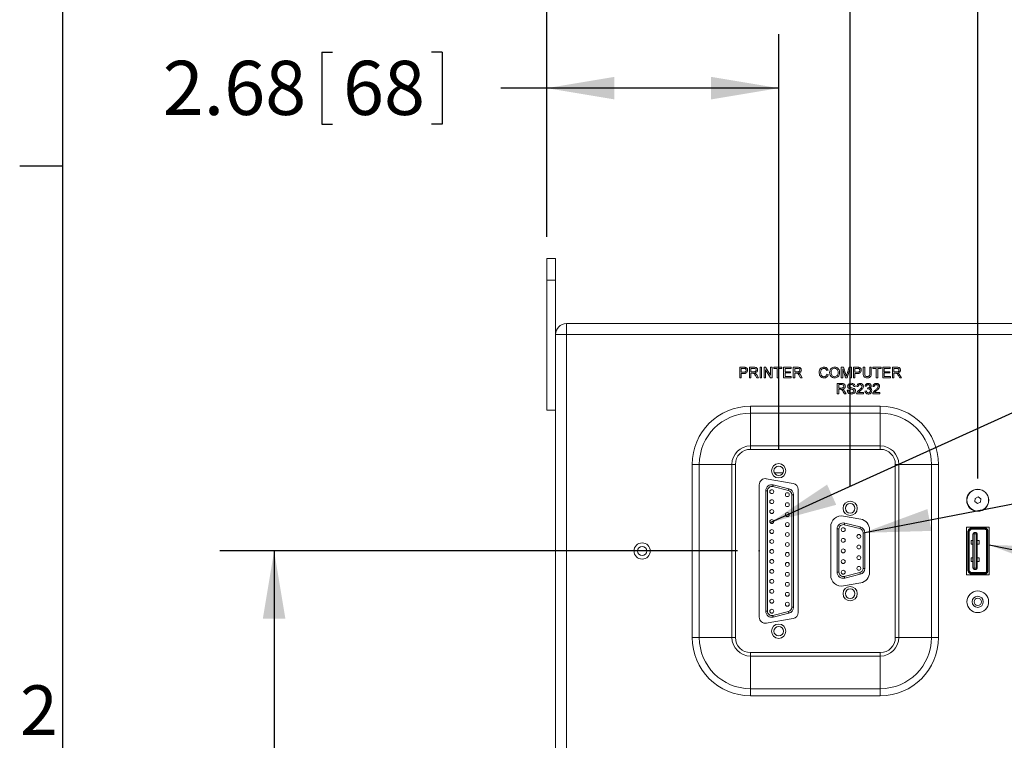
# Paper-space layout 'Sheet1' of a CAD drawing. Units: inches. Extents: x 3 to 133, y 1 to 85.
# Drawn here: x 3 to 21, y 53 to 66 of the extents above; entities that cross this region are included whole.
import ezdxf

# ---------------------------------------------------------------- set-up
doc = ezdxf.new("R2010")
doc.units = ezdxf.units.IN
doc.header["$MEASUREMENT"] = 0
doc.header["$PDSIZE"] = -1
for name, color, linetype in [('BORDER', 1, 'Continuous'), ('SLD-0', 7, 'Continuous'), ('TEXT', 7, 'Continuous')]:
    doc.layers.add(name, color=color, linetype=linetype)
doc.styles.add('SLDTEXTSTYLE0', font='TXT', dxfattribs={"width": 0.75})
doc.dimstyles.new('SLDDIMSTYLE11', dxfattribs={"dimtxt": 0.18, "dimasz": 1.248, "dimexe": 0, "dimexo": 0.0625, "dimgap": 0, "dimtad": 0, "dimtih": 1, "dimtoh": 1, "dimdec": 0, "dimrnd": 1e-09, "dimzin": 0, "dimdsep": 46, "dimtxsty": 'Standard', "dimsah": 1, "dimcen": 0.09, "dimadec": 0, "dimazin": 0, "dimtfac": 1.248, "dimtdec": 0, "dimtofl": 0, "dimtmove": 0, "dimatfit": 3, "dimfxl": 0, "dimfrac": 2, "dimtolj": 1, "dimtzin": 0, "dimarcsym": 0})
doc.dimstyles.new('SLDDIMSTYLE12', dxfattribs={"dimtxt": 1, "dimasz": 1.248, "dimexe": 0, "dimexo": 0.0625, "dimgap": 0.25, "dimtad": 0, "dimrnd": 1e-09, "dimzin": 12, "dimdsep": 46, "dimtxsty": 'SLDTEXTSTYLE0', "dimsah": 1, "dimcen": 0.09, "dimadec": 0, "dimazin": 3, "dimtfac": 1, "dimtofl": 0, "dimtmove": 0, "dimatfit": 3, "dimfxl": 0, "dimfrac": 2, "dimtolj": 1, "dimtzin": 12, "dimarcsym": 0})
doc.dimstyles.new('SLDDIMSTYLE13', dxfattribs={"dimtxt": 1, "dimasz": 1.248, "dimexe": 0, "dimexo": 0.0625, "dimgap": 0.25, "dimtad": 0, "dimtih": 1, "dimtoh": 1, "dimrnd": 1e-09, "dimzin": 12, "dimdsep": 46, "dimtxsty": 'SLDTEXTSTYLE0', "dimsah": 1, "dimcen": 0.09, "dimadec": 0, "dimazin": 3, "dimtfac": 1, "dimtofl": 0, "dimtmove": 0, "dimatfit": 3, "dimfxl": 0, "dimfrac": 2, "dimtolj": 1, "dimtzin": 12, "dimarcsym": 0})
doc.dimstyles.new('SLDDIMSTYLE14', dxfattribs={"dimtxt": 1, "dimasz": 1.248, "dimexe": 0, "dimexo": 0.0625, "dimgap": 0.25, "dimtad": 0, "dimtih": 1, "dimtoh": 1, "dimrnd": 1e-09, "dimzin": 4, "dimdsep": 46, "dimtxsty": 'SLDTEXTSTYLE0', "dimsah": 1, "dimcen": 0.09, "dimadec": 0, "dimazin": 1, "dimtfac": 1, "dimtofl": 0, "dimtmove": 0, "dimatfit": 3, "dimfxl": 0, "dimfrac": 2, "dimtolj": 1, "dimtzin": 12, "dimarcsym": 0})

# ---------------------------------------------------------------- blocks, each defined once
blk = doc.blocks.new('_D_36')
at = {"layer": 'SLD-0', "ltscale": 8}
for p, q in [((16.182, 56.082), (6.62, 56.082)), ((7.62, 56.082), (7.62, 50.143)), ((6.953, 49.055), (8.286, 49.055)), ((6.953, 49.055), (6.953, 48.859)), ((8.286, 49.055), (8.286, 48.859)), ((6.953, 46.116), (6.953, 46.312)), ((8.286, 46.116), (8.286, 46.312)), ((6.953, 46.116), (8.286, 46.116)), ((7.62, 35.482), (7.62, 41.762)), ((12.619, 35.482), (6.62, 35.482))]:
    blk.add_line(p, q, dxfattribs=at)
for points in [[(7.62, 56.082), (7.412, 54.834), (7.828, 54.834)], [(7.62, 35.482), (7.828, 36.73), (7.412, 36.73)]]:
    blk.add_solid(points, dxfattribs=at)
at = {"layer": 'SLD-0', "ltscale": 8, "char_height": 1, "attachment_point": 1, "rotation": 90, "style": 'SLDTEXTSTYLE0'}
for s, insert in [('327', (7.114, 46.508)), ('12.88', (7.114, 42.458))]:
    blk.add_mtext(s, dxfattribs=dict(at, insert=insert))
blk = doc.blocks.new('_D_37')
at = {"layer": 'SLD-0', "ltscale": 8}
for p, q in [((12.659, 61.882), (12.659, 65.631)), ((16.942, 57.963), (16.942, 65.631)), ((8.502, 65.297), (8.502, 63.965)), ((8.502, 65.297), (8.698, 65.297)), ((10.722, 65.297), (10.526, 65.297)), ((10.722, 65.297), (10.722, 63.965)), ((12.659, 64.631), (11.81, 64.631)), ((16.942, 64.631), (12.659, 64.631)), ((8.502, 63.965), (8.698, 63.965)), ((10.722, 63.965), (10.526, 63.965))]:
    blk.add_line(p, q, dxfattribs=at)
for points in [[(12.659, 64.631), (13.907, 64.423), (13.907, 64.839)], [(16.942, 64.631), (15.694, 64.839), (15.694, 64.423)]]:
    blk.add_solid(points, dxfattribs=at)
at = {"layer": 'SLD-0', "ltscale": 8, "char_height": 1, "attachment_point": 1, "style": 'SLDTEXTSTYLE0'}
for s, insert in [('2.68', (5.562, 65.136)), ('68', (8.893, 65.136))]:
    blk.add_mtext(s, dxfattribs=dict(at, insert=insert))
blk = doc.blocks.new('_D_38')
at = {"layer": 'SLD-0', "ltscale": 8}
for p, q in [((12.659, 61.882), (12.659, 68.305)), ((18.262, 57.27), (18.262, 68.305)), ((8.502, 67.971), (8.502, 66.638)), ((8.502, 67.971), (8.698, 67.971)), ((10.722, 67.971), (10.526, 67.971)), ((10.722, 67.971), (10.722, 66.638)), ((12.659, 67.305), (11.81, 67.305)), ((18.262, 67.305), (12.659, 67.305)), ((8.502, 66.638), (8.698, 66.638)), ((10.722, 66.638), (10.526, 66.638))]:
    blk.add_line(p, q, dxfattribs=at)
for points in [[(12.659, 67.305), (13.907, 67.097), (13.907, 67.513)], [(18.262, 67.305), (17.014, 67.513), (17.014, 67.097)]]:
    blk.add_solid(points, dxfattribs=at)
at = {"layer": 'SLD-0', "ltscale": 8, "char_height": 1, "attachment_point": 1, "style": 'SLDTEXTSTYLE0'}
for s, insert in [('3.50', (5.562, 67.81)), ('89', (8.893, 67.81))]:
    blk.add_mtext(s, dxfattribs=dict(at, insert=insert))
blk = doc.blocks.new('_D_39')
at = {"layer": 'SLD-0', "ltscale": 8}
for p, q in [((12.659, 61.882), (12.659, 70.661)), ((20.619, 57.42), (20.619, 70.661)), ((7.787, 70.328), (7.787, 68.995)), ((7.787, 70.328), (7.983, 70.328)), ((10.726, 70.328), (10.53, 70.328)), ((10.726, 70.328), (10.726, 68.995)), ((12.659, 69.661), (11.814, 69.661)), ((20.619, 69.661), (12.659, 69.661)), ((7.787, 68.995), (7.983, 68.995)), ((10.726, 68.995), (10.53, 68.995))]:
    blk.add_line(p, q, dxfattribs=at)
for points in [[(12.659, 69.661), (13.907, 69.453), (13.907, 69.869)], [(20.619, 69.661), (19.371, 69.869), (19.371, 69.453)]]:
    blk.add_solid(points, dxfattribs=at)
at = {"layer": 'SLD-0', "ltscale": 8, "char_height": 1, "attachment_point": 1, "style": 'SLDTEXTSTYLE0'}
for s, insert in [('4.98', (4.848, 70.167)), ('126', (8.179, 70.167))]:
    blk.add_mtext(s, dxfattribs=dict(at, insert=insert))

psp = doc.layouts.new('Sheet1')

# ---------------------------------------------------------------- linework, layer by layer
at = {"color": 7, "linetype": 'Continuous', "lineweight": 15, "ltscale": 8}
for p, q in [((12.659, 61.482), (12.819, 61.482)), ((12.659, 61.082), (12.659, 61.482)), ((12.819, 61.482), (12.819, 61.082)), ((12.659, 58.682), (12.659, 61.082)), ((12.819, 61.082), (12.659, 61.082)), ((12.819, 60.082), (12.819, 61.082)), ((13.019, 60.082), (13.019, 60.282)), ((13.019, 60.282), (25.019, 60.282)), ((12.819, 35.682), (12.819, 60.082)), ((13.019, 60.082), (12.819, 60.082)), ((13.019, 60.082), (13.019, 35.682)), ((25.019, 60.082), (13.019, 60.082)), ((16.223, 59.282), (16.223, 59.476)), ((16.223, 59.476), (16.294, 59.476)), ((16.251, 59.453), (16.251, 59.384)), ((16.297, 59.453), (16.251, 59.453)), ((16.251, 59.384), (16.297, 59.384)), ((16.298, 59.361), (16.251, 59.361)), ((16.251, 59.361), (16.251, 59.282)), ((16.402, 59.282), (16.402, 59.476)), ((16.402, 59.476), (16.487, 59.476)), ((16.488, 59.453), (16.43, 59.453)), ((16.43, 59.453), (16.43, 59.391)), ((16.43, 59.391), (16.482, 59.391)), ((16.458, 59.369), (16.43, 59.369)), ((16.43, 59.369), (16.43, 59.282)), ((16.536, 59.282), (16.512, 59.323)), ((16.536, 59.335), (16.568, 59.282)), ((16.599, 59.282), (16.599, 59.476)), ((16.599, 59.476), (16.626, 59.476)), ((16.626, 59.476), (16.626, 59.282)), ((16.671, 59.476), (16.7, 59.476)), ((16.671, 59.282), (16.671, 59.476)), ((16.699, 59.426), (16.699, 59.282)), ((16.792, 59.282), (16.699, 59.426)), ((16.7, 59.476), (16.793, 59.331)), ((16.793, 59.476), (16.82, 59.476)), ((16.793, 59.331), (16.793, 59.476)), ((16.82, 59.476), (16.82, 59.282)), ((16.85, 59.453), (16.85, 59.476)), ((16.85, 59.476), (17.002, 59.476)), ((16.913, 59.453), (16.85, 59.453)), ((16.913, 59.282), (16.913, 59.453)), ((17.002, 59.453), (16.94, 59.453)), ((16.94, 59.453), (16.94, 59.282)), ((17.002, 59.476), (17.002, 59.453)), ((17.032, 59.476), (17.169, 59.476)), ((17.032, 59.282), (17.032, 59.476)), ((17.169, 59.453), (17.059, 59.453)), ((17.059, 59.453), (17.059, 59.394)), ((17.059, 59.394), (17.161, 59.394)), ((17.161, 59.371), (17.059, 59.371)), ((17.059, 59.371), (17.059, 59.304)), ((17.059, 59.304), (17.174, 59.304)), ((17.161, 59.394), (17.161, 59.371)), ((17.169, 59.476), (17.169, 59.453)), ((17.174, 59.304), (17.174, 59.282)), ((17.211, 59.282), (17.211, 59.476)), ((17.211, 59.476), (17.295, 59.476)), ((17.296, 59.453), (17.239, 59.453)), ((17.239, 59.453), (17.239, 59.391)), ((17.239, 59.391), (17.291, 59.391)), ((17.267, 59.369), (17.239, 59.369)), ((17.239, 59.369), (17.239, 59.282)), ((17.345, 59.282), (17.321, 59.323)), ((17.345, 59.335), (17.376, 59.282)), ((17.853, 59.422), (17.826, 59.416)), ((17.831, 59.35), (17.858, 59.344)), ((18.097, 59.282), (18.097, 59.476)), ((18.097, 59.476), (18.138, 59.476)), ((18.176, 59.282), (18.125, 59.446)), ((18.125, 59.446), (18.125, 59.282)), ((18.138, 59.476), (18.182, 59.339)), ((18.2, 59.342), (18.243, 59.476)), ((18.256, 59.446), (18.205, 59.282)), ((18.243, 59.476), (18.284, 59.476)), ((18.256, 59.282), (18.256, 59.446)), ((18.284, 59.476), (18.284, 59.282)), ((18.324, 59.282), (18.324, 59.476)), ((18.324, 59.476), (18.395, 59.476)), ((18.397, 59.453), (18.351, 59.453)), ((18.351, 59.453), (18.351, 59.384)), ((18.351, 59.384), (18.398, 59.384)), ((18.399, 59.361), (18.351, 59.361)), ((18.351, 59.361), (18.351, 59.282)), ((18.503, 59.364), (18.503, 59.476)), ((18.503, 59.476), (18.53, 59.476)), ((18.53, 59.476), (18.53, 59.365)), ((18.625, 59.476), (18.652, 59.476)), ((18.625, 59.365), (18.625, 59.476)), ((18.652, 59.476), (18.652, 59.364)), ((18.682, 59.476), (18.834, 59.476)), ((18.682, 59.453), (18.682, 59.476)), ((18.744, 59.453), (18.682, 59.453)), ((18.744, 59.282), (18.744, 59.453)), ((18.772, 59.453), (18.772, 59.282)), ((18.834, 59.453), (18.772, 59.453)), ((18.834, 59.476), (18.834, 59.453)), ((18.864, 59.282), (18.864, 59.476)), ((18.864, 59.476), (19.001, 59.476)), ((19.001, 59.453), (18.891, 59.453)), ((18.891, 59.453), (18.891, 59.394)), ((18.891, 59.394), (18.993, 59.394)), ((18.993, 59.371), (18.891, 59.371)), ((18.891, 59.371), (18.891, 59.304)), ((18.891, 59.304), (19.006, 59.304)), ((18.993, 59.394), (18.993, 59.371)), ((19.001, 59.476), (19.001, 59.453)), ((19.006, 59.304), (19.006, 59.282)), ((19.043, 59.282), (19.043, 59.476)), ((19.043, 59.476), (19.127, 59.476)), ((19.128, 59.453), (19.07, 59.453)), ((19.07, 59.453), (19.07, 59.391)), ((19.07, 59.391), (19.122, 59.391)), ((19.098, 59.369), (19.07, 59.369)), ((19.07, 59.369), (19.07, 59.282)), ((19.177, 59.282), (19.153, 59.323)), ((19.176, 59.335), (19.208, 59.282)), ((16.251, 59.282), (16.223, 59.282)), ((16.43, 59.282), (16.402, 59.282)), ((16.568, 59.282), (16.536, 59.282)), ((16.626, 59.282), (16.599, 59.282)), ((16.699, 59.282), (16.671, 59.282)), ((16.82, 59.282), (16.792, 59.282)), ((16.94, 59.282), (16.913, 59.282)), ((17.174, 59.282), (17.032, 59.282)), ((17.239, 59.282), (17.211, 59.282)), ((17.376, 59.282), (17.345, 59.282)), ((18.024, 58.983), (18.024, 59.177)), ((18.024, 59.177), (18.108, 59.177)), ((18.109, 59.155), (18.051, 59.155)), ((18.051, 59.155), (18.051, 59.092)), ((18.125, 59.282), (18.097, 59.282)), ((18.205, 59.282), (18.176, 59.282)), ((18.284, 59.282), (18.256, 59.282)), ((18.351, 59.282), (18.324, 59.282)), ((18.355, 59.122), (18.327, 59.122)), ((18.409, 59.12), (18.384, 59.122)), ((18.564, 59.125), (18.539, 59.127)), ((18.708, 59.12), (18.683, 59.122)), ((18.772, 59.282), (18.744, 59.282)), ((19.006, 59.282), (18.864, 59.282)), ((19.07, 59.282), (19.043, 59.282)), ((19.208, 59.282), (19.177, 59.282)), ((18.051, 58.983), (18.024, 58.983)), ((18.051, 59.092), (18.103, 59.092)), ((18.079, 59.07), (18.051, 59.07)), ((18.051, 59.07), (18.051, 58.983)), ((18.157, 58.983), (18.133, 59.024)), ((18.157, 59.036), (18.189, 58.983)), ((18.189, 58.983), (18.157, 58.983)), ((18.208, 59.05), (18.235, 59.05)), ((18.509, 58.983), (18.382, 58.983)), ((18.414, 59.008), (18.509, 59.008)), ((18.509, 59.008), (18.509, 58.983)), ((18.536, 59.035), (18.561, 59.038)), ((18.583, 59.075), (18.586, 59.097)), ((18.808, 58.983), (18.681, 58.983)), ((18.713, 59.008), (18.808, 59.008)), ((18.808, 59.008), (18.808, 58.983)), ((16.419, 58.754), (18.819, 58.754)), ((16.419, 58.754), (16.419, 58.626)), ((18.819, 58.754), (18.819, 58.626)), ((12.659, 58.682), (12.819, 58.682)), ((18.819, 58.626), (16.419, 58.626)), ((16.419, 58.023), (16.419, 58.626)), ((18.819, 58.023), (18.819, 58.626)), ((16.419, 58.023), (18.819, 58.023)), ((16.419, 58.023), (16.419, 57.959)), ((18.819, 57.959), (16.419, 57.959)), ((18.819, 58.023), (18.819, 57.959)), ((15.346, 54.482), (15.346, 57.682)), ((15.346, 57.682), (15.475, 57.682)), ((15.475, 57.682), (15.475, 54.482)), ((16.078, 57.682), (15.475, 57.682)), ((16.078, 54.482), (16.078, 57.682)), ((16.078, 57.682), (16.142, 57.682)), ((16.142, 57.682), (16.142, 54.482)), ((19.096, 54.482), (19.096, 57.682)), ((19.16, 57.682), (19.096, 57.682)), ((19.16, 57.682), (19.16, 54.482)), ((19.16, 57.682), (19.763, 57.682)), ((19.892, 57.682), (19.763, 57.682)), ((19.763, 54.482), (19.763, 57.682)), ((19.892, 57.682), (19.892, 54.482)), ((16.863, 57.523), (17.02, 57.523)), ((16.582, 57.306), (16.582, 54.858)), ((17.209, 57.328), (16.713, 57.416)), ((16.841, 57.303), (17.129, 57.231)), ((16.734, 57.194), (16.702, 57.194)), ((16.702, 54.969), (16.702, 57.194)), ((16.734, 54.969), (16.734, 57.194)), ((16.833, 57.272), (17.121, 57.2)), ((17.214, 57.122), (17.182, 57.122)), ((17.182, 57.122), (17.182, 55.041)), ((17.214, 57.122), (17.214, 55.041)), ((17.302, 54.945), (17.302, 57.218)), ((20.571, 57.054), (20.565, 56.996)), ((20.565, 56.996), (20.613, 56.961)), ((20.625, 57.079), (20.571, 57.054)), ((20.613, 56.961), (20.667, 56.985)), ((20.673, 57.044), (20.625, 57.079)), ((20.667, 56.985), (20.673, 57.044)), ((18.457, 56.67), (18.137, 56.727)), ((18.161, 56.598), (18.449, 56.526)), ((17.902, 56.53), (17.902, 55.634)), ((18.022, 56.489), (18.054, 56.489)), ((18.022, 55.689), (18.022, 56.489)), ((18.054, 56.489), (18.054, 55.689)), ((18.441, 56.495), (18.153, 56.567)), ((18.502, 55.761), (18.502, 56.417)), ((18.534, 56.417), (18.502, 56.417)), ((18.534, 56.417), (18.534, 55.761)), ((18.622, 55.69), (18.622, 56.473)), ((20.827, 56.522), (20.411, 56.522)), ((20.411, 56.522), (20.411, 55.642)), ((20.435, 56.44), (20.435, 55.723)), ((20.435, 56.44), (20.451, 56.44)), ((20.467, 56.492), (20.449, 56.473)), ((20.451, 56.44), (20.451, 55.723)), ((20.459, 55.723), (20.459, 56.44)), ((20.479, 56.481), (20.46, 56.462)), ((20.466, 56.456), (20.484, 56.475)), ((20.756, 56.505), (20.5, 56.505)), ((20.5, 56.49), (20.5, 56.505)), ((20.756, 56.49), (20.5, 56.49)), ((20.5, 56.482), (20.756, 56.482)), ((20.531, 55.764), (20.531, 56.399)), ((20.554, 56.422), (20.588, 56.422)), ((20.587, 56.398), (20.555, 56.398)), ((20.555, 56.398), (20.555, 55.765)), ((20.587, 55.765), (20.587, 56.398)), ((20.611, 56.399), (20.611, 55.764)), ((20.756, 56.49), (20.756, 56.505)), ((20.779, 56.459), (20.779, 55.704)), ((20.787, 55.704), (20.787, 56.459)), ((20.787, 56.459), (20.803, 56.459)), ((20.803, 55.704), (20.803, 56.459)), ((20.827, 55.642), (20.827, 56.522)), ((20.5, 56.21), (20.5, 56.273)), ((20.5, 56.273), (20.531, 56.273)), ((20.5, 56.21), (20.531, 56.21)), ((20.643, 56.273), (20.611, 56.273)), ((20.643, 56.21), (20.611, 56.21)), ((20.643, 56.21), (20.643, 56.273)), ((20.5, 55.89), (20.5, 55.953)), ((20.5, 55.953), (20.531, 55.953)), ((20.5, 55.89), (20.531, 55.89)), ((20.643, 55.953), (20.611, 55.953)), ((20.643, 55.89), (20.611, 55.89)), ((20.643, 55.89), (20.643, 55.953)), ((18.054, 55.689), (18.022, 55.689)), ((18.153, 55.611), (18.441, 55.683)), ((18.502, 55.761), (18.534, 55.761)), ((20.435, 55.723), (20.451, 55.723)), ((20.449, 55.69), (20.467, 55.671)), ((20.46, 55.701), (20.479, 55.682)), ((20.484, 55.688), (20.466, 55.707)), ((20.756, 55.682), (20.5, 55.682)), ((20.5, 55.658), (20.5, 55.673)), ((20.5, 55.673), (20.756, 55.673)), ((20.588, 55.742), (20.554, 55.742)), ((20.555, 55.765), (20.587, 55.765)), ((20.756, 55.673), (20.756, 55.658)), ((20.787, 55.704), (20.803, 55.704)), ((18.137, 55.437), (18.457, 55.493)), ((18.449, 55.652), (18.161, 55.58)), ((20.411, 55.642), (20.827, 55.642)), ((20.5, 55.658), (20.756, 55.658)), ((16.702, 54.969), (16.734, 54.969)), ((17.121, 54.963), (16.833, 54.891)), ((17.214, 55.041), (17.182, 55.041)), ((16.713, 54.747), (17.209, 54.835)), ((17.129, 54.932), (16.841, 54.86)), ((15.475, 54.482), (15.346, 54.482)), ((16.078, 54.482), (15.475, 54.482)), ((16.142, 54.482), (16.078, 54.482)), ((19.096, 54.482), (19.16, 54.482)), ((19.16, 54.482), (19.763, 54.482)), ((19.763, 54.482), (19.892, 54.482)), ((16.419, 54.204), (16.419, 54.14)), ((16.419, 54.204), (18.819, 54.204)), ((16.419, 54.14), (16.419, 53.537)), ((18.819, 54.14), (16.419, 54.14)), ((18.819, 54.204), (18.819, 54.14)), ((18.819, 54.14), (18.819, 53.537)), ((16.419, 53.537), (16.419, 53.409)), ((16.419, 53.537), (18.819, 53.537)), ((18.819, 53.537), (18.819, 53.409)), ((18.819, 53.409), (16.419, 53.409))]:
    psp.add_line(p, q, dxfattribs=at)
at = {"color": 7, "linetype": 'Continuous', "lineweight": 15, "ltscale": 8, "flags": 128}
for points in [[(16.841, 57.303), (16.841, 57.302), (16.84, 57.3), (16.84, 57.298), (16.839, 57.294), (16.838, 57.289), (16.836, 57.284), (16.835, 57.278), (16.833, 57.272)], [(17.129, 57.231), (17.129, 57.23), (17.128, 57.228), (17.128, 57.226), (17.127, 57.222), (17.126, 57.217), (17.124, 57.212), (17.123, 57.206), (17.121, 57.2)], [(18.161, 56.598), (18.161, 56.597), (18.16, 56.595), (18.16, 56.592), (18.159, 56.589), (18.158, 56.584), (18.156, 56.578), (18.155, 56.573), (18.153, 56.567)], [(18.449, 56.526), (18.449, 56.525), (18.448, 56.523), (18.448, 56.52), (18.447, 56.517), (18.446, 56.512), (18.444, 56.506), (18.443, 56.501), (18.441, 56.495)], [(20.449, 56.473), (20.449, 56.473), (20.45, 56.472), (20.451, 56.471), (20.452, 56.47), (20.454, 56.468), (20.456, 56.466), (20.458, 56.464), (20.46, 56.462)], [(20.479, 56.481), (20.476, 56.483), (20.474, 56.485), (20.472, 56.487), (20.471, 56.489), (20.469, 56.49), (20.468, 56.491), (20.468, 56.492), (20.467, 56.492)], [(20.555, 56.398), (20.551, 56.398), (20.547, 56.398), (20.543, 56.398), (20.54, 56.398), (20.537, 56.399), (20.534, 56.399), (20.532, 56.399), (20.531, 56.399), (20.531, 56.399)], [(20.555, 56.398), (20.555, 56.402), (20.554, 56.407), (20.554, 56.411), (20.554, 56.415), (20.554, 56.418), (20.554, 56.42), (20.554, 56.421), (20.554, 56.422)], [(20.588, 56.422), (20.588, 56.421), (20.588, 56.42), (20.588, 56.418), (20.588, 56.415), (20.588, 56.411), (20.588, 56.407), (20.587, 56.402), (20.587, 56.398)], [(20.611, 56.399), (20.611, 56.399), (20.609, 56.399), (20.607, 56.399), (20.604, 56.398), (20.6, 56.398), (20.596, 56.398), (20.592, 56.398), (20.587, 56.398)], [(18.441, 55.683), (18.443, 55.677), (18.444, 55.671), (18.446, 55.666), (18.447, 55.661), (18.448, 55.658), (18.448, 55.655), (18.449, 55.653), (18.449, 55.652)], [(20.449, 55.69), (20.449, 55.69), (20.45, 55.691), (20.451, 55.692), (20.452, 55.693), (20.454, 55.695), (20.456, 55.697), (20.458, 55.699), (20.46, 55.701)], [(20.467, 55.671), (20.468, 55.671), (20.468, 55.672), (20.469, 55.673), (20.471, 55.675), (20.472, 55.676), (20.474, 55.678), (20.476, 55.68), (20.479, 55.682)], [(20.555, 55.765), (20.551, 55.765), (20.547, 55.765), (20.543, 55.765), (20.54, 55.765), (20.537, 55.765), (20.534, 55.764), (20.532, 55.764), (20.531, 55.764), (20.531, 55.764)], [(20.555, 55.765), (20.555, 55.761), (20.555, 55.757), (20.554, 55.754), (20.554, 55.75), (20.554, 55.747), (20.554, 55.745), (20.554, 55.743), (20.554, 55.742), (20.554, 55.742)], [(20.611, 55.764), (20.611, 55.764), (20.609, 55.764), (20.607, 55.764), (20.604, 55.765), (20.6, 55.765), (20.596, 55.765), (20.592, 55.765), (20.587, 55.765)], [(20.588, 55.742), (20.588, 55.742), (20.588, 55.743), (20.588, 55.745), (20.588, 55.747), (20.588, 55.75), (20.588, 55.754), (20.588, 55.757), (20.587, 55.761), (20.587, 55.765)], [(18.153, 55.611), (18.155, 55.605), (18.156, 55.599), (18.158, 55.594), (18.159, 55.589), (18.16, 55.586), (18.16, 55.583), (18.161, 55.581), (18.161, 55.58)], [(17.129, 54.932), (17.129, 54.933), (17.128, 54.935), (17.128, 54.938), (17.127, 54.941), (17.126, 54.946), (17.124, 54.951), (17.123, 54.957), (17.121, 54.963)], [(16.841, 54.86), (16.841, 54.861), (16.84, 54.863), (16.84, 54.866), (16.839, 54.869), (16.838, 54.874), (16.836, 54.879), (16.835, 54.885), (16.833, 54.891)]]:
    psp.add_lwpolyline(points, dxfattribs=at)
at = {"color": 7, "linetype": 'Continuous', "lineweight": 15, "ltscale": 64}
for centre, radius in [((16.942, 57.563), 0.132), ((16.942, 57.563), 0.088), ((16.814, 57.177), 0.036), ((17.102, 57.122), 0.036), ((20.619, 57.02), 0.204), ((20.619, 57.02), 0.2), ((16.814, 56.993), 0.036), ((17.102, 56.938), 0.036), ((18.262, 56.87), 0.132), ((18.262, 56.87), 0.088), ((16.814, 56.809), 0.036), ((17.102, 56.754), 0.036), ((16.814, 56.625), 0.036), ((17.102, 56.57), 0.036), ((16.814, 56.441), 0.036), ((17.102, 56.386), 0.036), ((18.134, 56.476), 0.036), ((14.419, 56.082), 0.15), ((16.814, 56.257), 0.036), ((17.102, 56.202), 0.036), ((18.134, 56.279), 0.036), ((18.422, 56.351), 0.036), ((14.419, 56.082), 0.0852), ((16.814, 56.073), 0.036), ((17.102, 56.018), 0.036), ((18.134, 56.083), 0.036), ((18.422, 56.155), 0.036), ((16.814, 55.889), 0.036), ((17.102, 55.834), 0.036), ((18.134, 55.886), 0.036), ((18.422, 55.958), 0.036), ((16.814, 55.705), 0.036), ((17.102, 55.65), 0.036), ((18.134, 55.689), 0.036), ((18.422, 55.761), 0.036), ((16.814, 55.521), 0.036), ((17.102, 55.466), 0.036), ((16.814, 55.337), 0.036), ((17.102, 55.282), 0.036), ((18.262, 55.294), 0.132), ((18.262, 55.294), 0.088), ((20.619, 55.143), 0.2), ((16.814, 55.153), 0.036), ((17.102, 55.098), 0.036), ((20.619, 55.143), 0.103), ((20.619, 55.143), 0.068), ((16.814, 54.969), 0.036), ((16.942, 54.6), 0.132), ((16.942, 54.6), 0.088)]:
    psp.add_circle(centre, radius, dxfattribs=at)
for centre, radius, start, end in [((13.019, 60.082), 0.2, 90, 180), ((16.419, 57.682), 1.073, 90, 180), ((18.819, 57.682), 1.073, 0, 90), ((16.419, 57.682), 0.944, 90, 180), ((18.819, 57.682), 0.944, 0, 90), ((16.419, 57.682), 0.341, 90, 180), ((16.419, 57.682), 0.277, 90, 180), ((18.819, 57.682), 0.341, 0, 90), ((18.819, 57.682), 0.277, 0, 90), ((16.694, 57.306), 0.112, 80, 180), ((16.814, 57.194), 0.112, 75.9638, 180), ((17.19, 57.218), 0.112, 0, 80), ((16.814, 57.194), 0.08, 75.9638, 180), ((17.102, 57.122), 0.08, 0, 75.9638), ((17.102, 57.122), 0.112, 0, 75.9638), ((18.102, 56.53), 0.2, 80, 180), ((18.134, 56.489), 0.112, 75.9638, 180), ((18.422, 56.473), 0.2, 0, 80), ((18.134, 56.489), 0.08, 75.9638, 180), ((18.422, 56.417), 0.08, 0, 75.9638), ((18.422, 56.417), 0.112, 0, 75.9638), ((20.482, 56.44), 0.0466, 135, 180), ((20.482, 56.44), 0.0309, 135, 180), ((20.482, 56.44), 0.0227, 135, 180), ((20.5, 56.459), 0.0466, 90, 135), ((20.5, 56.459), 0.0309, 90, 135), ((20.5, 56.459), 0.0227, 90, 135), ((20.554, 56.399), 0.0227, 90, 180), ((20.588, 56.399), 0.0227, 0, 90), ((20.756, 56.459), 0.0466, 0, 90), ((20.756, 56.459), 0.0309, 0, 90), ((20.756, 56.459), 0.0227, 0, 90), ((18.134, 55.689), 0.112, 180, 284.0362), ((18.134, 55.689), 0.08, 180, 284.0362), ((18.422, 55.761), 0.08, 284.0362, 0), ((18.422, 55.761), 0.112, 284.0362, 0), ((18.422, 55.69), 0.2, 280, 0), ((20.482, 55.723), 0.0466, 180, 225), ((20.482, 55.723), 0.0309, 180, 225), ((20.482, 55.723), 0.0227, 180, 225), ((20.5, 55.704), 0.0466, 225, 270), ((20.5, 55.704), 0.0309, 225, 270), ((20.5, 55.704), 0.0227, 225, 270), ((20.554, 55.764), 0.0227, 180, 270), ((20.588, 55.764), 0.0227, 270, 0), ((20.756, 55.704), 0.0466, 270, 0), ((20.756, 55.704), 0.0309, 270, 0), ((20.756, 55.704), 0.0227, 270, 0), ((18.102, 55.634), 0.2, 180, 280), ((16.814, 54.969), 0.112, 180, 284.0362), ((16.814, 54.969), 0.08, 180, 284.0362), ((17.102, 55.041), 0.08, 284.0362, 0), ((17.102, 55.041), 0.112, 284.0362, 360), ((17.19, 54.945), 0.112, 280, 0), ((16.694, 54.858), 0.112, 180, 280), ((16.419, 54.482), 1.073, 180, 270), ((16.419, 54.482), 0.944, 180, 270), ((16.419, 54.482), 0.341, 180, 270), ((16.419, 54.482), 0.277, 180, 270), ((18.819, 54.482), 1.073, 270, 0), ((18.819, 54.482), 0.944, 270, 0), ((18.819, 54.482), 0.341, 270, 0), ((18.819, 54.482), 0.277, 270, 0)]:
    psp.add_arc(centre, radius, start, end, dxfattribs=at)
at = {"color": 7, "linetype": 'Continuous', "lineweight": 15, "ltscale": 8}
for points, knots in [([(16.294, 59.476), (16.3, 59.476), (16.309, 59.476), (16.319, 59.474), (16.323, 59.474)], [0, 0, 0, 0, 0.560101, 1, 1, 1, 1]), ([(16.319, 59.452), (16.315, 59.452), (16.308, 59.453), (16.3, 59.453), (16.297, 59.453)], [0, 0, 0, 0, 0.559584, 1, 1, 1, 1]), ([(16.297, 59.384), (16.303, 59.384), (16.315, 59.384), (16.331, 59.391), (16.339, 59.405), (16.34, 59.414), (16.34, 59.419)], [0, 0, 0, 0, 0.281403, 0.559753, 0.779357, 1, 1, 1, 1]), ([(16.367, 59.42), (16.366, 59.41), (16.364, 59.391), (16.34, 59.363), (16.314, 59.362), (16.298, 59.361)], [0, 0, 0, 0, 0.280747, 0.559707, 1, 1, 1, 1]), ([(16.34, 59.419), (16.34, 59.423), (16.339, 59.431), (16.335, 59.441), (16.328, 59.448), (16.322, 59.45), (16.319, 59.452)], [0, 0, 0, 0, 0.280279, 0.560094, 0.780148, 1, 1, 1, 1]), ([(16.323, 59.474), (16.33, 59.472), (16.344, 59.469), (16.359, 59.454), (16.366, 59.437), (16.367, 59.426), (16.367, 59.42)], [0, 0, 0, 0, 0.280016, 0.558907, 0.779398, 1, 1, 1, 1]), ([(16.471, 59.368), (16.469, 59.368), (16.464, 59.369), (16.46, 59.369), (16.458, 59.369)], [0, 0, 0, 0, 0.5598564, 1, 1, 1, 1]), ([(16.512, 59.323), (16.506, 59.332), (16.498, 59.346), (16.484, 59.363), (16.476, 59.366), (16.471, 59.368)], [0, 0, 0, 0, 0.560885, 0.78073, 1, 1, 1, 1]), ([(16.482, 59.391), (16.487, 59.391), (16.499, 59.391), (16.514, 59.397), (16.523, 59.409), (16.524, 59.418), (16.524, 59.423)], [0, 0, 0, 0, 0.281563, 0.560244, 0.779866, 1, 1, 1, 1]), ([(16.487, 59.476), (16.496, 59.476), (16.513, 59.475), (16.537, 59.465), (16.55, 59.444), (16.551, 59.43), (16.552, 59.423)], [0, 0, 0, 0, 0.281671, 0.559205, 0.779417, 1, 1, 1, 1]), ([(16.524, 59.423), (16.524, 59.428), (16.523, 59.438), (16.509, 59.452), (16.496, 59.453), (16.488, 59.453)], [0, 0, 0, 0, 0.2804144, 0.5599843, 1, 1, 1, 1]), ([(16.552, 59.423), (16.551, 59.416), (16.549, 59.401), (16.531, 59.378), (16.512, 59.374), (16.5, 59.371)], [0, 0, 0, 0, 0.280524, 0.560506, 1, 1, 1, 1]), ([(16.5, 59.371), (16.503, 59.37), (16.509, 59.367), (16.513, 59.363), (16.515, 59.362)], [0, 0, 0, 0, 0.560112, 1, 1, 1, 1]), ([(16.515, 59.362), (16.52, 59.357), (16.527, 59.349), (16.533, 59.339), (16.536, 59.335)], [0, 0, 0, 0, 0.5598, 1, 1, 1, 1]), ([(17.28, 59.368), (17.278, 59.368), (17.273, 59.369), (17.269, 59.369), (17.267, 59.369)], [0, 0, 0, 0, 0.559852, 1, 1, 1, 1]), ([(17.321, 59.323), (17.315, 59.332), (17.307, 59.346), (17.293, 59.363), (17.284, 59.366), (17.28, 59.368)], [0, 0, 0, 0, 0.560886, 0.780728, 1, 1, 1, 1]), ([(17.291, 59.391), (17.296, 59.391), (17.308, 59.391), (17.323, 59.397), (17.332, 59.409), (17.333, 59.418), (17.333, 59.423)], [0, 0, 0, 0, 0.281563, 0.560244, 0.779866, 1, 1, 1, 1]), ([(17.295, 59.476), (17.304, 59.476), (17.322, 59.475), (17.346, 59.465), (17.358, 59.444), (17.36, 59.43), (17.361, 59.423)], [0, 0, 0, 0, 0.281672, 0.559206, 0.779417, 1, 1, 1, 1]), ([(17.333, 59.423), (17.333, 59.428), (17.331, 59.438), (17.318, 59.452), (17.305, 59.453), (17.296, 59.453)], [0, 0, 0, 0, 0.2804144, 0.5599843, 1, 1, 1, 1]), ([(17.361, 59.423), (17.36, 59.416), (17.358, 59.401), (17.34, 59.378), (17.321, 59.374), (17.309, 59.371)], [0, 0, 0, 0, 0.280523, 0.560507, 1, 1, 1, 1]), ([(17.309, 59.371), (17.312, 59.37), (17.317, 59.367), (17.322, 59.363), (17.324, 59.362)], [0, 0, 0, 0, 0.56012, 1, 1, 1, 1]), ([(17.324, 59.362), (17.329, 59.357), (17.336, 59.349), (17.342, 59.339), (17.345, 59.335)], [0, 0, 0, 0, 0.5598, 1, 1, 1, 1]), ([(17.689, 59.38), (17.69, 59.394), (17.692, 59.422), (17.714, 59.456), (17.746, 59.475), (17.767, 59.477), (17.778, 59.478)], [0, 0, 0, 0, 0.280489, 0.559569, 0.779616, 1, 1, 1, 1]), ([(17.779, 59.279), (17.764, 59.28), (17.735, 59.282), (17.705, 59.312), (17.691, 59.346), (17.69, 59.369), (17.689, 59.38)], [0, 0, 0, 0, 0.279955, 0.558087, 0.77891, 1, 1, 1, 1]), ([(17.777, 59.456), (17.77, 59.455), (17.757, 59.454), (17.738, 59.444), (17.719, 59.42), (17.718, 59.397), (17.716, 59.38)], [0, 0, 0, 0, 0.187224, 0.373906, 0.560735, 1, 1, 1, 1]), ([(17.716, 59.38), (17.717, 59.37), (17.718, 59.349), (17.729, 59.321), (17.752, 59.304), (17.768, 59.302), (17.776, 59.301)], [0, 0, 0, 0, 0.281244, 0.560713, 0.780138, 1, 1, 1, 1]), ([(17.776, 59.301), (17.784, 59.302), (17.799, 59.304), (17.821, 59.32), (17.827, 59.339), (17.831, 59.35)], [0, 0, 0, 0, 0.280709, 0.560901, 1, 1, 1, 1]), ([(17.826, 59.416), (17.824, 59.422), (17.819, 59.434), (17.807, 59.448), (17.792, 59.455), (17.782, 59.455), (17.777, 59.456)], [0, 0, 0, 0, 0.280556, 0.559733, 0.779653, 1, 1, 1, 1]), ([(17.778, 59.478), (17.788, 59.477), (17.807, 59.476), (17.83, 59.462), (17.846, 59.443), (17.851, 59.429), (17.853, 59.422)], [0, 0, 0, 0, 0.280081, 0.55945, 0.779548, 1, 1, 1, 1]), ([(17.858, 59.344), (17.855, 59.334), (17.849, 59.314), (17.828, 59.292), (17.804, 59.281), (17.787, 59.28), (17.779, 59.279)], [0, 0, 0, 0, 0.280258, 0.559549, 0.779589, 1, 1, 1, 1]), ([(17.883, 59.376), (17.884, 59.391), (17.886, 59.42), (17.909, 59.455), (17.941, 59.475), (17.964, 59.477), (17.975, 59.478)], [0, 0, 0, 0, 0.2805716, 0.5595741, 0.7795605, 1, 1, 1, 1]), ([(17.975, 59.279), (17.961, 59.281), (17.933, 59.284), (17.902, 59.31), (17.886, 59.343), (17.884, 59.365), (17.883, 59.376)], [0, 0, 0, 0, 0.279602, 0.558767, 0.779313, 1, 1, 1, 1]), ([(17.975, 59.456), (17.965, 59.454), (17.943, 59.451), (17.913, 59.422), (17.911, 59.393), (17.911, 59.376)], [0, 0, 0, 0, 0.280129, 0.559652, 1, 1, 1, 1]), ([(17.911, 59.376), (17.911, 59.365), (17.912, 59.345), (17.928, 59.319), (17.951, 59.304), (17.967, 59.302), (17.975, 59.301)], [0, 0, 0, 0, 0.280656, 0.559885, 0.779849, 1, 1, 1, 1]), ([(17.975, 59.478), (17.99, 59.476), (18.018, 59.473), (18.05, 59.446), (18.065, 59.412), (18.067, 59.39), (18.067, 59.378)], [0, 0, 0, 0, 0.279565, 0.558584, 0.779087, 1, 1, 1, 1]), ([(18.04, 59.378), (18.039, 59.389), (18.038, 59.41), (18.023, 59.437), (18, 59.453), (17.984, 59.455), (17.975, 59.456)], [0, 0, 0, 0, 0.280796, 0.560064, 0.779983, 1, 1, 1, 1]), ([(18.067, 59.378), (18.066, 59.364), (18.064, 59.336), (18.041, 59.301), (18.009, 59.282), (17.986, 59.28), (17.975, 59.279)], [0, 0, 0, 0, 0.28035, 0.559499, 0.779635, 1, 1, 1, 1]), ([(17.975, 59.301), (17.986, 59.303), (18.007, 59.306), (18.029, 59.328), (18.039, 59.353), (18.04, 59.37), (18.04, 59.378)], [0, 0, 0, 0, 0.2790995, 0.5581911, 0.7787997, 1, 1, 1, 1]), ([(18.182, 59.339), (18.183, 59.334), (18.186, 59.325), (18.189, 59.315), (18.191, 59.311)], [0, 0, 0, 0, 0.559993, 1, 1, 1, 1]), ([(18.191, 59.311), (18.192, 59.317), (18.195, 59.327), (18.199, 59.337), (18.2, 59.342)], [0, 0, 0, 0, 0.560008, 1, 1, 1, 1]), ([(18.395, 59.476), (18.4, 59.476), (18.41, 59.476), (18.42, 59.474), (18.424, 59.474)], [0, 0, 0, 0, 0.5601009, 1, 1, 1, 1]), ([(18.42, 59.452), (18.416, 59.452), (18.408, 59.453), (18.401, 59.453), (18.397, 59.453)], [0, 0, 0, 0, 0.559586, 1, 1, 1, 1]), ([(18.398, 59.384), (18.404, 59.384), (18.416, 59.384), (18.432, 59.391), (18.44, 59.405), (18.44, 59.414), (18.441, 59.419)], [0, 0, 0, 0, 0.281403, 0.559753, 0.779358, 1, 1, 1, 1]), ([(18.468, 59.42), (18.467, 59.41), (18.465, 59.391), (18.44, 59.363), (18.414, 59.362), (18.399, 59.361)], [0, 0, 0, 0, 0.280747, 0.559708, 1, 1, 1, 1]), ([(18.441, 59.419), (18.44, 59.423), (18.44, 59.431), (18.435, 59.441), (18.428, 59.448), (18.423, 59.45), (18.42, 59.452)], [0, 0, 0, 0, 0.280279, 0.560094, 0.780149, 1, 1, 1, 1]), ([(18.424, 59.474), (18.431, 59.472), (18.445, 59.469), (18.459, 59.454), (18.467, 59.437), (18.468, 59.426), (18.468, 59.42)], [0, 0, 0, 0, 0.280016, 0.558907, 0.779398, 1, 1, 1, 1]), ([(18.578, 59.279), (18.566, 59.28), (18.541, 59.281), (18.512, 59.304), (18.504, 59.335), (18.503, 59.354), (18.503, 59.364)], [0, 0, 0, 0, 0.28073, 0.557906, 0.778403, 1, 1, 1, 1]), ([(18.53, 59.365), (18.53, 59.357), (18.53, 59.341), (18.538, 59.318), (18.556, 59.305), (18.569, 59.304), (18.576, 59.304)], [0, 0, 0, 0, 0.281787, 0.560121, 0.779387, 1, 1, 1, 1]), ([(18.576, 59.304), (18.582, 59.304), (18.593, 59.305), (18.61, 59.311), (18.625, 59.332), (18.625, 59.351), (18.625, 59.365)], [0, 0, 0, 0, 0.18756, 0.374235, 0.559716, 1, 1, 1, 1]), ([(18.652, 59.364), (18.652, 59.352), (18.652, 59.328), (18.635, 59.296), (18.607, 59.281), (18.588, 59.28), (18.578, 59.279)], [0, 0, 0, 0, 0.281623, 0.559158, 0.778981, 1, 1, 1, 1]), ([(19.112, 59.368), (19.109, 59.368), (19.105, 59.369), (19.1, 59.369), (19.098, 59.369)], [0, 0, 0, 0, 0.5598545, 1, 1, 1, 1]), ([(19.153, 59.323), (19.147, 59.332), (19.138, 59.346), (19.125, 59.363), (19.116, 59.366), (19.112, 59.368)], [0, 0, 0, 0, 0.560886, 0.780729, 1, 1, 1, 1]), ([(19.122, 59.391), (19.128, 59.391), (19.139, 59.391), (19.155, 59.397), (19.163, 59.409), (19.164, 59.418), (19.165, 59.423)], [0, 0, 0, 0, 0.281563, 0.560243, 0.779866, 1, 1, 1, 1]), ([(19.127, 59.476), (19.136, 59.476), (19.154, 59.475), (19.178, 59.465), (19.19, 59.444), (19.192, 59.43), (19.192, 59.423)], [0, 0, 0, 0, 0.281672, 0.559206, 0.779417, 1, 1, 1, 1]), ([(19.165, 59.423), (19.164, 59.428), (19.163, 59.438), (19.15, 59.452), (19.136, 59.453), (19.128, 59.453)], [0, 0, 0, 0, 0.280414, 0.559984, 1, 1, 1, 1]), ([(19.192, 59.423), (19.192, 59.416), (19.19, 59.401), (19.172, 59.378), (19.153, 59.374), (19.141, 59.371)], [0, 0, 0, 0, 0.280523, 0.560507, 1, 1, 1, 1]), ([(19.141, 59.371), (19.144, 59.37), (19.149, 59.367), (19.154, 59.363), (19.156, 59.362)], [0, 0, 0, 0, 0.560117, 1, 1, 1, 1]), ([(19.156, 59.362), (19.16, 59.357), (19.168, 59.349), (19.174, 59.339), (19.176, 59.335)], [0, 0, 0, 0, 0.559799, 1, 1, 1, 1]), ([(18.103, 59.092), (18.109, 59.092), (18.12, 59.093), (18.135, 59.098), (18.144, 59.111), (18.145, 59.12), (18.146, 59.124)], [0, 0, 0, 0, 0.281561, 0.560234, 0.779868, 1, 1, 1, 1]), ([(18.108, 59.177), (18.117, 59.177), (18.135, 59.177), (18.158, 59.166), (18.171, 59.146), (18.172, 59.132), (18.173, 59.125)], [0, 0, 0, 0, 0.281671, 0.559199, 0.779408, 1, 1, 1, 1]), ([(18.146, 59.124), (18.145, 59.129), (18.144, 59.139), (18.13, 59.153), (18.117, 59.154), (18.109, 59.155)], [0, 0, 0, 0, 0.280401, 0.559975, 1, 1, 1, 1]), ([(18.173, 59.125), (18.172, 59.117), (18.171, 59.102), (18.153, 59.08), (18.133, 59.075), (18.121, 59.072)], [0, 0, 0, 0, 0.280514, 0.5605, 1, 1, 1, 1]), ([(18.215, 59.126), (18.216, 59.132), (18.217, 59.144), (18.227, 59.16), (18.248, 59.176), (18.268, 59.178), (18.283, 59.179)], [0, 0, 0, 0, 0.1870285, 0.3741232, 0.5611392, 1, 1, 1, 1]), ([(18.244, 59.084), (18.24, 59.087), (18.231, 59.092), (18.218, 59.105), (18.216, 59.118), (18.215, 59.126)], [0, 0, 0, 0, 0.281438, 0.56227, 1, 1, 1, 1]), ([(18.284, 59.157), (18.278, 59.157), (18.268, 59.157), (18.254, 59.151), (18.244, 59.141), (18.243, 59.132), (18.243, 59.128)], [0, 0, 0, 0, 0.2812907, 0.5608214, 0.7806929, 1, 1, 1, 1]), ([(18.243, 59.128), (18.243, 59.125), (18.244, 59.118), (18.248, 59.113), (18.25, 59.111)], [0, 0, 0, 0, 0.559607, 1, 1, 1, 1]), ([(18.283, 59.179), (18.292, 59.179), (18.311, 59.178), (18.336, 59.165), (18.351, 59.145), (18.354, 59.13), (18.355, 59.122)], [0, 0, 0, 0, 0.280796, 0.560148, 0.779877, 1, 1, 1, 1]), ([(18.327, 59.122), (18.326, 59.128), (18.324, 59.14), (18.308, 59.155), (18.293, 59.156), (18.284, 59.157)], [0, 0, 0, 0, 0.281106, 0.560291, 1, 1, 1, 1]), ([(18.384, 59.122), (18.386, 59.131), (18.389, 59.148), (18.405, 59.167), (18.426, 59.176), (18.44, 59.177), (18.447, 59.177)], [0, 0, 0, 0, 0.280239, 0.558895, 0.779133, 1, 1, 1, 1]), ([(18.446, 59.155), (18.441, 59.154), (18.43, 59.153), (18.417, 59.145), (18.41, 59.132), (18.41, 59.124), (18.409, 59.12)], [0, 0, 0, 0, 0.2804146, 0.5594948, 0.7793775, 1, 1, 1, 1]), ([(18.429, 59.055), (18.442, 59.066), (18.459, 59.081), (18.478, 59.104), (18.48, 59.117), (18.482, 59.123)], [0, 0, 0, 0, 0.561311, 0.781387, 1, 1, 1, 1]), ([(18.482, 59.123), (18.481, 59.128), (18.48, 59.138), (18.469, 59.148), (18.458, 59.154), (18.45, 59.154), (18.446, 59.155)], [0, 0, 0, 0, 0.279084, 0.558606, 0.779042, 1, 1, 1, 1]), ([(18.447, 59.177), (18.455, 59.176), (18.472, 59.175), (18.492, 59.162), (18.505, 59.143), (18.506, 59.13), (18.506, 59.123)], [0, 0, 0, 0, 0.280483, 0.559638, 0.779745, 1, 1, 1, 1]), ([(18.506, 59.123), (18.505, 59.114), (18.502, 59.096), (18.482, 59.069), (18.464, 59.053), (18.453, 59.044)], [0, 0, 0, 0, 0.278736, 0.5588336, 1, 1, 1, 1]), ([(18.539, 59.127), (18.541, 59.135), (18.545, 59.15), (18.559, 59.167), (18.577, 59.176), (18.589, 59.177), (18.596, 59.177)], [0, 0, 0, 0, 0.280252, 0.559518, 0.779592, 1, 1, 1, 1]), ([(18.596, 59.155), (18.592, 59.154), (18.583, 59.153), (18.572, 59.146), (18.566, 59.135), (18.564, 59.128), (18.564, 59.125)], [0, 0, 0, 0, 0.280004, 0.559135, 0.779316, 1, 1, 1, 1]), ([(18.59, 59.097), (18.594, 59.098), (18.604, 59.098), (18.617, 59.105), (18.625, 59.115), (18.626, 59.123), (18.626, 59.127)], [0, 0, 0, 0, 0.280682, 0.560958, 0.780058, 1, 1, 1, 1]), ([(18.596, 59.177), (18.603, 59.176), (18.619, 59.175), (18.637, 59.163), (18.649, 59.146), (18.65, 59.134), (18.651, 59.128)], [0, 0, 0, 0, 0.280183, 0.559853, 0.779996, 1, 1, 1, 1]), ([(18.626, 59.127), (18.625, 59.131), (18.624, 59.14), (18.616, 59.149), (18.606, 59.154), (18.6, 59.154), (18.596, 59.155)], [0, 0, 0, 0, 0.27946, 0.558949, 0.779256, 1, 1, 1, 1]), ([(18.651, 59.128), (18.65, 59.123), (18.649, 59.114), (18.641, 59.099), (18.631, 59.093), (18.624, 59.089)], [0, 0, 0, 0, 0.2804968, 0.5610066, 1, 1, 1, 1]), ([(18.683, 59.122), (18.685, 59.131), (18.687, 59.148), (18.704, 59.167), (18.725, 59.176), (18.739, 59.177), (18.745, 59.177)], [0, 0, 0, 0, 0.280239, 0.558895, 0.779134, 1, 1, 1, 1]), ([(18.745, 59.155), (18.739, 59.154), (18.729, 59.153), (18.716, 59.145), (18.709, 59.132), (18.708, 59.124), (18.708, 59.12)], [0, 0, 0, 0, 0.280414, 0.559495, 0.779378, 1, 1, 1, 1]), ([(18.728, 59.055), (18.74, 59.066), (18.758, 59.081), (18.777, 59.104), (18.779, 59.117), (18.78, 59.123)], [0, 0, 0, 0, 0.5613113, 0.7813871, 1, 1, 1, 1]), ([(18.745, 59.177), (18.754, 59.176), (18.771, 59.175), (18.791, 59.162), (18.803, 59.143), (18.805, 59.13), (18.805, 59.123)], [0, 0, 0, 0, 0.280483, 0.559638, 0.779745, 1, 1, 1, 1]), ([(18.78, 59.123), (18.78, 59.128), (18.778, 59.138), (18.768, 59.148), (18.757, 59.154), (18.749, 59.154), (18.745, 59.155)], [0, 0, 0, 0, 0.279084, 0.558606, 0.779041, 1, 1, 1, 1]), ([(18.805, 59.123), (18.804, 59.114), (18.801, 59.096), (18.78, 59.069), (18.762, 59.053), (18.751, 59.044)], [0, 0, 0, 0, 0.278736, 0.558834, 1, 1, 1, 1]), ([(18.092, 59.069), (18.09, 59.069), (18.085, 59.07), (18.081, 59.07), (18.079, 59.07)], [0, 0, 0, 0, 0.559851, 1, 1, 1, 1]), ([(18.133, 59.024), (18.127, 59.034), (18.119, 59.048), (18.105, 59.064), (18.097, 59.067), (18.092, 59.069)], [0, 0, 0, 0, 0.560879, 0.780732, 1, 1, 1, 1]), ([(18.121, 59.072), (18.124, 59.071), (18.13, 59.068), (18.134, 59.065), (18.137, 59.063)], [0, 0, 0, 0, 0.560117, 1, 1, 1, 1]), ([(18.137, 59.063), (18.141, 59.058), (18.149, 59.05), (18.154, 59.041), (18.157, 59.036)], [0, 0, 0, 0, 0.559777, 1, 1, 1, 1]), ([(18.289, 58.98), (18.278, 58.981), (18.255, 58.982), (18.227, 58.998), (18.211, 59.024), (18.209, 59.041), (18.208, 59.05)], [0, 0, 0, 0, 0.280813, 0.559561, 0.779616, 1, 1, 1, 1]), ([(18.235, 59.05), (18.236, 59.043), (18.238, 59.028), (18.253, 59.012), (18.27, 59.004), (18.282, 59.003), (18.288, 59.003)], [0, 0, 0, 0, 0.280634, 0.558678, 0.779198, 1, 1, 1, 1]), ([(18.312, 59.063), (18.304, 59.065), (18.291, 59.069), (18.273, 59.074), (18.258, 59.078), (18.249, 59.082), (18.244, 59.084)], [0, 0, 0, 0, 0.339939, 0.560023, 0.780078, 1, 1, 1, 1]), ([(18.25, 59.111), (18.264, 59.106), (18.289, 59.096), (18.315, 59.088), (18.326, 59.085)], [0, 0, 0, 0, 0.558382, 1, 1, 1, 1]), ([(18.288, 59.003), (18.294, 59.003), (18.305, 59.004), (18.32, 59.011), (18.33, 59.023), (18.332, 59.032), (18.332, 59.037)], [0, 0, 0, 0, 0.280916, 0.560804, 0.780496, 1, 1, 1, 1]), ([(18.36, 59.038), (18.358, 59.029), (18.355, 59.01), (18.329, 58.985), (18.304, 58.982), (18.289, 58.98)], [0, 0, 0, 0, 0.27994, 0.56008, 1, 1, 1, 1]), ([(18.332, 59.037), (18.332, 59.04), (18.331, 59.047), (18.324, 59.057), (18.316, 59.061), (18.312, 59.063)], [0, 0, 0, 0, 0.280084, 0.559956, 1, 1, 1, 1]), ([(18.326, 59.085), (18.331, 59.082), (18.341, 59.077), (18.352, 59.065), (18.359, 59.052), (18.359, 59.042), (18.36, 59.038)], [0, 0, 0, 0, 0.2803694, 0.5599048, 0.7798528, 1, 1, 1, 1]), ([(18.382, 58.983), (18.382, 58.986), (18.382, 58.992), (18.384, 58.998), (18.385, 59)], [0, 0, 0, 0, 0.55997, 1, 1, 1, 1]), ([(18.385, 59), (18.391, 59.012), (18.402, 59.034), (18.421, 59.049), (18.429, 59.055)], [0, 0, 0, 0, 0.558361, 1, 1, 1, 1]), ([(18.453, 59.044), (18.448, 59.04), (18.44, 59.034), (18.43, 59.025), (18.421, 59.017), (18.416, 59.011), (18.414, 59.008)], [0, 0, 0, 0, 0.3400412, 0.5600683, 0.7800929, 1, 1, 1, 1]), ([(18.597, 58.98), (18.588, 58.981), (18.571, 58.983), (18.552, 58.997), (18.54, 59.015), (18.537, 59.029), (18.536, 59.035)], [0, 0, 0, 0, 0.27991, 0.559246, 0.779474, 1, 1, 1, 1]), ([(18.561, 59.038), (18.562, 59.033), (18.565, 59.023), (18.573, 59.01), (18.585, 59.004), (18.594, 59.003), (18.598, 59.003)], [0, 0, 0, 0, 0.280873, 0.560075, 0.779649, 1, 1, 1, 1]), ([(18.599, 59.078), (18.596, 59.077), (18.591, 59.077), (18.586, 59.076), (18.583, 59.075)], [0, 0, 0, 0, 0.559774, 1, 1, 1, 1]), ([(18.586, 59.097), (18.587, 59.097), (18.588, 59.097), (18.589, 59.097), (18.59, 59.097)], [0, 0, 0, 0, 0.5600137, 1, 1, 1, 1]), ([(18.661, 59.041), (18.66, 59.032), (18.657, 59.014), (18.64, 58.993), (18.619, 58.982), (18.604, 58.981), (18.597, 58.98)], [0, 0, 0, 0, 0.279399, 0.559065, 0.779379, 1, 1, 1, 1]), ([(18.598, 59.003), (18.603, 59.003), (18.615, 59.004), (18.628, 59.015), (18.635, 59.028), (18.636, 59.037), (18.636, 59.041)], [0, 0, 0, 0, 0.2798823, 0.5589909, 0.7793297, 1, 1, 1, 1]), ([(18.636, 59.041), (18.635, 59.047), (18.634, 59.058), (18.624, 59.07), (18.612, 59.077), (18.604, 59.077), (18.599, 59.078)], [0, 0, 0, 0, 0.279744, 0.5591765, 0.7794455, 1, 1, 1, 1]), ([(18.624, 59.089), (18.63, 59.087), (18.642, 59.083), (18.654, 59.07), (18.66, 59.056), (18.66, 59.046), (18.661, 59.041)], [0, 0, 0, 0, 0.279811, 0.559184, 0.77941, 1, 1, 1, 1]), ([(18.681, 58.983), (18.681, 58.986), (18.681, 58.992), (18.683, 58.998), (18.683, 59)], [0, 0, 0, 0, 0.55997, 1, 1, 1, 1]), ([(18.683, 59), (18.689, 59.012), (18.701, 59.034), (18.72, 59.049), (18.728, 59.055)], [0, 0, 0, 0, 0.558361, 1, 1, 1, 1]), ([(18.751, 59.044), (18.747, 59.04), (18.739, 59.034), (18.728, 59.025), (18.72, 59.017), (18.715, 59.011), (18.713, 59.008)], [0, 0, 0, 0, 0.340042, 0.560068, 0.780093, 1, 1, 1, 1])]:
    psp.add_open_spline(points, degree=3, knots=knots, dxfattribs=at)
at = {"layer": 'BORDER', "ltscale": 8}
psp.add_line((3.72, 2.358), (3.72, 83.478), dxfattribs=at)
at = {"layer": 'SLD-0', "ltscale": 8}
psp.add_point((16.582, 56.082), dxfattribs=at)
at = {"layer": 'TEXT', "ltscale": 8}
psp.add_line((2.92, 63.198), (3.72, 63.198), dxfattribs=at)

# ---------------------------------------------------------------- texts
at = {"layer": 'TEXT', "ltscale": 8, "insert": (2.926, 53.6), "char_height": 0.917, "attachment_point": 1, "style": 'SLDTEXTSTYLE0'}
psp.add_mtext('2', dxfattribs=at)

# ---------------------------------------------------------------- dimensions: what is measured, and where the dimension line sits
at = {"layer": 'SLD-0', "ltscale": 8}
for base, p1, p2, angle, dimstyle, picture, middle in [((12.659, 69.661), (20.619, 57.02), (12.659, 61.482), 0, 'SLDDIMSTYLE13', '_D_39', (7.983, 69.661)), ((12.659, 67.305), (18.262, 56.87), (12.659, 61.482), 0, 'SLDDIMSTYLE14', '_D_38', (8.338, 67.305)), ((7.62, 35.482), (16.582, 56.082), (13.019, 35.482), 90, 'SLDDIMSTYLE12', '_D_36', (7.62, 45.953))]:
    dim = psp.add_linear_dim(base=base, p1=p1, p2=p2, angle=angle, dimstyle=dimstyle, dxfattribs=at)
    dim.commit()
    dim.dimension.update_dxf_attribs({"geometry": picture, "text_midpoint": middle, "dimtype": 160})
dim = psp.add_linear_dim(base=(16.942, 64.631), p1=(12.659, 61.482), p2=(16.942, 57.563), dimstyle='SLDDIMSTYLE13', dxfattribs=at)
dim.commit()
dim.dimension.update_dxf_attribs({"geometry": '_D_37', "text_midpoint": (8.338, 64.631), "dimtype": 160})

# ---------------------------------------------------------------- leaders
for points in [[(16.784, 56.605), (29.018, 62.167), (31.018, 62.167)], [(18.502, 56.417), (29.018, 58.453), (31.018, 58.453)], [(20.827, 56.195), (29.018, 54.556), (31.018, 54.556)]]:
    psp.add_leader(points, dimstyle='SLDDIMSTYLE11', dxfattribs=at)

doc.saveas('drawing.dxf')
